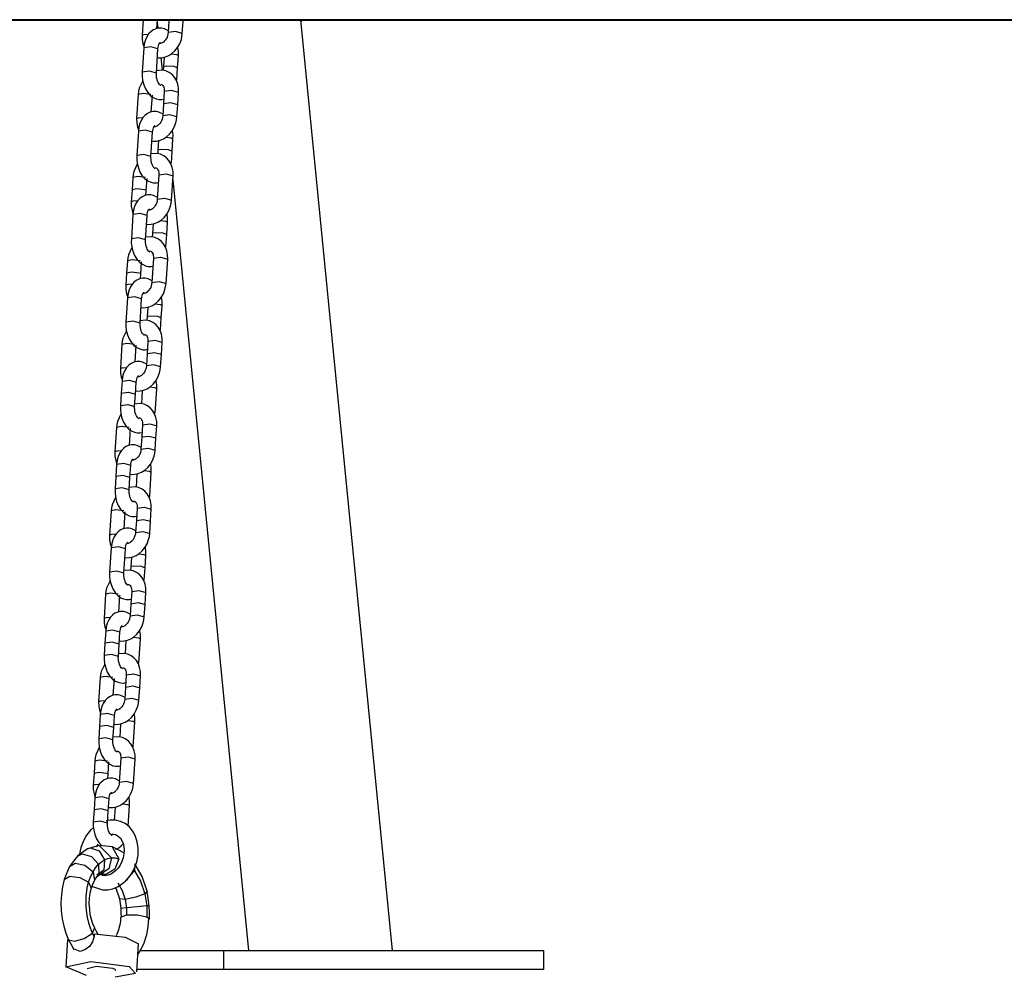
# Model space of a CAD drawing. Units: inches. Extents: x 203 to 391, y 126 to 293.
# Drawn here: x 334 to 338, y 254 to 258 of the extents above; entities that cross this region are included whole.
import ezdxf

# ---------------------------------------------------------------- set-up
doc = ezdxf.new("R2010")
doc.units = ezdxf.units.IN
doc.header["$MEASUREMENT"] = 0
doc.layers.add('Ebene 1', color=7, linetype='Continuous')

msp = doc.modelspace()

# ---------------------------------------------------------------- linework, layer by layer
at = {"layer": 'Ebene 1', "color": 179, "lineweight": 40, "true_color": 0x1a171b}
msp.add_lwpolyline([(202.7101, 258.0342), (206.4687, 258.0342), (217.7163, 258.0342), (236.2715, 258.0342), (261.8135, 258.0342), (293.961, 258.0342), (332.1747, 258.0342), (375.8689, 258.0342)], dxfattribs=at)
at = {"layer": 'Ebene 1', "color": 179, "lineweight": 25, "true_color": 0x1a171b}
for points in [[(385.0066, 258.0335), (210.46, 258.0342)], [(352.9769, 258.0342), (330.271, 258.0342)], [(352.6493, 258.0335), (331.1098, 258.0335)], [(334.6648, 258.0335), (334.6607, 257.9686)], [(334.7227, 257.9958), (334.7251, 258.0335)], [(334.7244, 258.0266), (334.7272, 257.9977)], [(334.7737, 258.0315), (334.7706, 257.9799)], [(334.7741, 258.0335), (334.7737, 258.0315)], [(334.7765, 258.0335), (334.7744, 258.0327), (334.7737, 258.0315)], [(334.8337, 258.0273), (334.8302, 258.0308), (334.8199, 258.0335)], [(334.8302, 257.9762), (334.8337, 258.0273)], [(334.8337, 258.0273), (334.834, 258.0335)], [(335.7156, 254.1139), (335.3297, 258.0335)], [(334.6607, 257.9686), (334.6686, 257.9722), (334.6876, 257.9732)], [(334.6607, 257.9686), (334.6611, 257.9503), (334.6642, 257.9331), (334.6679, 257.9217)], [(334.7713, 257.9874), (334.7548, 257.9958), (334.7427, 257.9987), (334.731, 257.9987), (334.7182, 257.9958), (334.7065, 257.9906), (334.6969, 257.9834), (334.6883, 257.9744), (334.6807, 257.9627), (334.6748, 257.9493), (334.67, 257.9331), (334.6676, 257.9159)], [(334.7251, 257.8749), (334.7296, 257.8742), (334.7441, 257.8742), (334.7589, 257.8773), (334.773, 257.8833), (334.7865, 257.8914), (334.7992, 257.9031), (334.8102, 257.9169), (334.8192, 257.9331), (334.8261, 257.9507), (334.8288, 257.9634), (334.8302, 257.9762)], [(334.7706, 257.9799), (334.7696, 257.9732), (334.7682, 257.9665), (334.7658, 257.9598), (334.7627, 257.9536), (334.7586, 257.9479), (334.7544, 257.9433), (334.7503, 257.9393), (334.7458, 257.9365), (334.742, 257.9348), (334.7386, 257.9341), (334.7337, 257.9341)], [(334.8302, 257.9762), (334.8009, 257.9846), (334.7706, 257.9799)], [(334.7275, 257.9119), (334.7282, 257.9186), (334.7296, 257.9245), (334.731, 257.9291), (334.7331, 257.9334), (334.7348, 257.9362), (334.7365, 257.9384), (334.7375, 257.9393)], [(334.6676, 257.9159), (334.6611, 257.8132)], [(334.7275, 257.9119), (334.6979, 257.92), (334.6676, 257.9159)], [(334.721, 257.8092), (334.7275, 257.9119)], [(334.7854, 257.8911), (334.8054, 257.888), (334.8137, 257.883)], [(334.8137, 257.883), (334.8137, 257.9004), (334.8119, 257.9172), (334.8116, 257.9193)], [(334.7396, 257.8752), (334.7448, 257.822)], [(334.7534, 257.8766), (334.7506, 257.8356)], [(334.8106, 257.8318), (334.8137, 257.883)], [(334.721, 257.8092), (334.6917, 257.8177), (334.6611, 257.8132)], [(334.6611, 257.8132), (334.6611, 257.796), (334.6631, 257.7789), (334.6676, 257.7605), (334.6748, 257.7433), (334.6845, 257.7274), (334.6965, 257.714), (334.7079, 257.7059), (334.7203, 257.7002), (334.7324, 257.6974), (334.7441, 257.6974), (334.7527, 257.6988)], [(334.8144, 257.7278), (334.814, 257.7457), (334.8109, 257.7631), (334.8054, 257.7782), (334.7968, 257.7922), (334.7868, 257.8032), (334.7751, 257.812), (334.7606, 257.8187), (334.7451, 257.822), (334.7186, 257.8194)], [(334.7393, 257.757), (334.7379, 257.7577), (334.7358, 257.7595), (334.7337, 257.7619), (334.731, 257.7655), (334.7282, 257.7701), (334.7258, 257.7758), (334.7238, 257.782), (334.722, 257.7894), (334.7213, 257.7968), (334.721, 257.8032), (334.721, 257.8092)], [(334.7506, 257.8356), (334.7496, 257.8206)], [(334.7506, 257.8356), (334.7537, 257.8382), (334.7623, 257.8399)], [(334.7623, 257.8399), (334.794, 257.8385), (334.8106, 257.8318)], [(334.8071, 257.7803), (334.8106, 257.8318)], [(334.6635, 257.7772), (334.649, 257.7453), (334.6462, 257.7326), (334.6442, 257.72)], [(334.7393, 257.7624), (334.742, 257.7615), (334.7451, 257.7601), (334.7486, 257.7567), (334.7506, 257.7531), (334.7527, 257.7486), (334.7537, 257.7433), (334.7544, 257.7378), (334.7544, 257.7345), (334.7544, 257.7317)], [(334.8002, 257.785), (334.8054, 257.7827), (334.8071, 257.7803)], [(334.6442, 257.72), (334.6376, 257.6177)], [(334.6442, 257.72), (334.6648, 257.7247), (334.6979, 257.7204)], [(334.7544, 257.7317), (334.751, 257.6804)], [(334.8144, 257.7278), (334.7847, 257.7359), (334.7544, 257.7317)], [(334.8109, 257.6763), (334.8144, 257.7278)], [(334.6996, 257.6451), (334.7045, 257.7161)], [(334.751, 257.6804), (334.7479, 257.6289)], [(334.8109, 257.6763), (334.7813, 257.6847), (334.751, 257.6804)], [(334.7489, 257.6363), (334.7317, 257.6449), (334.72, 257.6477), (334.7079, 257.6477), (334.6952, 257.6451), (334.6834, 257.6396), (334.6741, 257.6325), (334.6655, 257.6234), (334.6576, 257.6117), (334.6518, 257.5982), (334.6473, 257.5824), (334.6449, 257.5648)], [(334.8078, 257.6251), (334.8109, 257.6763)], [(334.6376, 257.6177), (334.6456, 257.6211), (334.6648, 257.6223)], [(334.6376, 257.6177), (334.638, 257.5994), (334.6411, 257.582), (334.6449, 257.5707)], [(334.7021, 257.5238), (334.7069, 257.5231), (334.7217, 257.5231), (334.7362, 257.5262), (334.7503, 257.5323), (334.7637, 257.5405), (334.7765, 257.5521), (334.7871, 257.5658), (334.7964, 257.582), (334.803, 257.5996), (334.8061, 257.6124), (334.8078, 257.6251)], [(334.7479, 257.6289), (334.7465, 257.6223), (334.7451, 257.6156), (334.7427, 257.6089), (334.7396, 257.6025), (334.7358, 257.5969), (334.7317, 257.5924), (334.7272, 257.5884), (334.7231, 257.5855), (334.7193, 257.5838), (334.7155, 257.5831), (334.7107, 257.5831)], [(334.8078, 257.6251), (334.7778, 257.6335), (334.7479, 257.6289)], [(334.6449, 257.5648), (334.638, 257.4621)], [(334.7048, 257.5609), (334.6752, 257.5689), (334.6449, 257.5648)], [(334.6979, 257.4584), (334.7048, 257.5609)], [(334.7048, 257.5609), (334.7055, 257.5676), (334.7069, 257.5736), (334.7083, 257.5782), (334.71, 257.5824), (334.7117, 257.5853), (334.7134, 257.5874), (334.7145, 257.5884)], [(334.7906, 257.5319), (334.7913, 257.5493), (334.7889, 257.5662), (334.7885, 257.5683)], [(334.7303, 257.5255), (334.7275, 257.4847)], [(334.7627, 257.54), (334.7827, 257.5369), (334.7906, 257.5319)], [(334.7875, 257.4808), (334.7906, 257.5319)], [(334.7913, 257.3767), (334.7913, 257.3948), (334.7878, 257.412), (334.7823, 257.4275), (334.7737, 257.4413), (334.7641, 257.4523), (334.752, 257.4611), (334.7379, 257.4678), (334.7224, 257.4709), (334.6986, 257.4692)], [(334.7275, 257.4847), (334.7265, 257.4694)], [(334.7275, 257.4847), (334.731, 257.4871), (334.7393, 257.4888)], [(334.7393, 257.4888), (334.771, 257.4875), (334.7875, 257.4808)], [(334.7844, 257.4296), (334.7875, 257.4808)], [(334.6979, 257.4584), (334.6686, 257.4666), (334.638, 257.4621)], [(334.638, 257.4621), (334.638, 257.4449), (334.64, 257.4279), (334.6449, 257.4096), (334.6518, 257.3922), (334.6617, 257.3764), (334.6738, 257.3629), (334.6848, 257.3548), (334.6972, 257.3493), (334.7093, 257.3464), (334.7213, 257.3464), (334.7296, 257.3478)], [(334.7162, 257.406), (334.7148, 257.4067), (334.7131, 257.4084), (334.7107, 257.411), (334.7079, 257.4144), (334.7055, 257.4191), (334.7031, 257.4246), (334.7007, 257.4311), (334.699, 257.4384), (334.6983, 257.446), (334.6979, 257.4523), (334.6979, 257.4584)], [(334.7772, 257.4339), (334.7827, 257.4318), (334.7844, 257.4296)], [(334.6404, 257.4261), (334.6259, 257.3943), (334.6232, 257.3817), (334.6214, 257.369)], [(334.7138, 257.4113), (334.7193, 257.4105), (334.7224, 257.4091), (334.7255, 257.4056), (334.7275, 257.4022), (334.7296, 257.3976), (334.731, 257.3922), (334.7317, 257.3865), (334.7317, 257.3834), (334.7317, 257.3805)], [(334.6214, 257.369), (334.6183, 257.3178)], [(334.6752, 257.3693), (334.6421, 257.3736), (334.6214, 257.369)], [(334.6783, 257.314), (334.6814, 257.365)], [(334.7317, 257.3805), (334.7248, 257.278)], [(334.7317, 257.3805), (334.762, 257.3848), (334.7913, 257.3767)], [(334.7847, 257.274), (334.7913, 257.3767)], [(334.7902, 257.3595), (335.1096, 254.1139)], [(334.6183, 257.3178), (334.6145, 257.2666)], [(334.6714, 257.3181), (334.6387, 257.3223), (334.6183, 257.3178)], [(334.6783, 257.314), (334.6766, 257.3161), (334.6714, 257.3181)], [(334.6769, 257.2942), (334.6783, 257.314)], [(334.6414, 257.2713), (334.6228, 257.2703), (334.6145, 257.2666)], [(334.6145, 257.2666), (334.6149, 257.2484), (334.6183, 257.231), (334.6221, 257.2201)], [(334.7269, 257.2847), (334.7089, 257.2939), (334.6969, 257.2966), (334.6848, 257.2966), (334.6721, 257.2942), (334.6611, 257.2885), (334.6511, 257.2815), (334.6428, 257.2723), (334.6349, 257.2606), (334.6287, 257.2477), (334.6242, 257.2313), (334.6218, 257.2138)], [(334.6793, 257.1729), (334.6838, 257.1721), (334.6986, 257.1724), (334.7131, 257.1752), (334.7272, 257.1812), (334.7406, 257.1893), (334.7534, 257.201), (334.7644, 257.2148), (334.7734, 257.231), (334.7803, 257.2487), (334.783, 257.2613), (334.7847, 257.274)], [(334.7248, 257.278), (334.7241, 257.2713), (334.7224, 257.2646), (334.72, 257.2579), (334.7165, 257.2515), (334.7127, 257.2458), (334.7086, 257.2413), (334.7045, 257.2374), (334.7, 257.2346), (334.6962, 257.2327), (334.6931, 257.232), (334.689, 257.232)], [(334.7248, 257.278), (334.7551, 257.2827), (334.7847, 257.274)], [(334.6817, 257.21), (334.6824, 257.2165), (334.6838, 257.2225), (334.6852, 257.2272), (334.6869, 257.2313), (334.689, 257.2341), (334.6907, 257.2363), (334.6917, 257.2374)], [(334.6218, 257.2138), (334.6156, 257.1111)], [(334.6817, 257.21), (334.6521, 257.2179), (334.6218, 257.2138)], [(334.6752, 257.1071), (334.6817, 257.21)], [(334.7396, 257.1891), (334.7599, 257.1859), (334.7682, 257.181)], [(334.7648, 257.1297), (334.7682, 257.181)], [(334.7682, 257.181), (334.7682, 257.1983), (334.7661, 257.2151), (334.7658, 257.2172)], [(334.7076, 257.1745), (334.7048, 257.1337)], [(334.6156, 257.1111), (334.6149, 257.0937), (334.6173, 257.0768), (334.6218, 257.0586), (334.6287, 257.0413), (334.6387, 257.0253), (334.6507, 257.0119), (334.6621, 257.004), (334.6745, 256.9981), (334.6862, 256.9953), (334.6983, 256.9953), (334.7069, 256.9967)], [(334.6752, 257.1071), (334.6456, 257.1156), (334.6156, 257.1111)], [(334.6934, 257.0549), (334.6921, 257.0556), (334.6903, 257.0575), (334.6876, 257.0599), (334.6852, 257.0636), (334.6824, 257.068), (334.68, 257.0737), (334.6779, 257.0801), (334.6766, 257.0875), (334.6755, 257.0949), (334.6752, 257.1011), (334.6752, 257.1071)], [(334.7685, 257.0258), (334.7682, 257.0436), (334.7651, 257.061), (334.7592, 257.0766), (334.751, 257.0903), (334.741, 257.1011), (334.7293, 257.1101), (334.7148, 257.1168), (334.6993, 257.1199), (334.6759, 257.1182)], [(334.7048, 257.1337), (334.7038, 257.1185)], [(334.7048, 257.1337), (334.7079, 257.1362), (334.7162, 257.1378)], [(334.7162, 257.1378), (334.7482, 257.1364), (334.7648, 257.1297)], [(334.7613, 257.0787), (334.7648, 257.1297)], [(334.6176, 257.0751), (334.6032, 257.0434), (334.6001, 257.0307), (334.5987, 257.0179)], [(334.691, 257.0603), (334.6962, 257.0596), (334.6993, 257.0582), (334.7024, 257.0546), (334.7048, 257.0511), (334.7069, 257.0467), (334.7079, 257.0415), (334.7086, 257.0356), (334.7086, 257.0327), (334.7086, 257.0296)], [(334.7548, 257.0828), (334.7596, 257.0808), (334.7613, 257.0787)], [(334.5987, 257.0179), (334.5953, 256.9667)], [(334.6521, 257.0182), (334.619, 257.0226), (334.5987, 257.0179)], [(334.6552, 256.963), (334.6583, 257.0141)], [(334.7086, 257.0296), (334.7017, 256.9273)], [(334.7086, 257.0296), (334.7389, 257.0339), (334.7685, 257.0258)], [(334.762, 256.923), (334.7685, 257.0258)], [(334.5953, 256.9667), (334.5918, 256.9158)], [(334.649, 256.9671), (334.6159, 256.9714), (334.5953, 256.9667)], [(334.7031, 256.9344), (334.6862, 256.9428), (334.6741, 256.9457), (334.6621, 256.9457), (334.6497, 256.9431), (334.638, 256.9376), (334.628, 256.9304), (334.6197, 256.9213), (334.6118, 256.9097), (334.6059, 256.8966), (334.6015, 256.8803), (334.5994, 256.8627)], [(334.6552, 256.963), (334.6535, 256.965), (334.649, 256.9671)], [(334.6538, 256.9431), (334.6552, 256.963)], [(334.7017, 256.927), (334.7324, 256.9316), (334.762, 256.923)], [(334.619, 256.9202), (334.6001, 256.9192), (334.5918, 256.9158)], [(334.5918, 256.9158), (334.5922, 256.8973), (334.5953, 256.8801), (334.5994, 256.8691)], [(334.6562, 256.8217), (334.6611, 256.821), (334.6759, 256.8215), (334.6903, 256.8243), (334.7045, 256.8303), (334.7179, 256.8384), (334.7303, 256.8501), (334.7413, 256.8637), (334.7506, 256.8801), (334.7572, 256.8977), (334.7599, 256.9104), (334.762, 256.923)], [(334.7017, 256.9273), (334.701, 256.9202), (334.6993, 256.9135), (334.6969, 256.9068), (334.6938, 256.9004), (334.6896, 256.8949), (334.6855, 256.8903), (334.6814, 256.8865), (334.6772, 256.8835), (334.6735, 256.8818), (334.67, 256.8811), (334.6648, 256.8811)], [(334.5994, 256.8627), (334.5925, 256.7604)], [(334.6586, 256.8589), (334.6297, 256.867), (334.5994, 256.8627)], [(334.6521, 256.7562), (334.6586, 256.8589)], [(334.6586, 256.8589), (334.6597, 256.8656), (334.6611, 256.8717), (334.6624, 256.8761), (334.6642, 256.8803), (334.6662, 256.8832), (334.6676, 256.8853), (334.6686, 256.8865)], [(334.7451, 256.83), (334.7451, 256.8472), (334.743, 256.8641), (334.7427, 256.8663)], [(334.6845, 256.8236), (334.6821, 256.7826)], [(334.7165, 256.8381), (334.7372, 256.8348), (334.7451, 256.83)], [(334.7417, 256.7788), (334.7451, 256.83)], [(334.7455, 256.6746), (334.7451, 256.6927), (334.742, 256.7099), (334.7365, 256.7254), (334.7279, 256.7392), (334.7182, 256.7502), (334.7065, 256.759), (334.6921, 256.7657), (334.6766, 256.7688), (334.6497, 256.7664)], [(334.6821, 256.7826), (334.681, 256.7674)], [(334.6821, 256.7826), (334.6848, 256.7852), (334.6934, 256.7869)], [(334.6934, 256.7869), (334.7251, 256.7855), (334.7417, 256.7788)], [(334.7386, 256.7277), (334.7417, 256.7788)], [(334.5946, 256.724), (334.5801, 256.6923), (334.5773, 256.6798), (334.576, 256.667)], [(334.5925, 256.7604), (334.5922, 256.7428), (334.5942, 256.7263), (334.5987, 256.7075), (334.6059, 256.6903), (334.6159, 256.6744), (334.628, 256.661), (334.639, 256.6529), (334.6514, 256.6472), (334.6635, 256.6443), (334.6755, 256.6443), (334.6838, 256.6458)], [(334.6521, 256.7562), (334.6228, 256.7647), (334.5925, 256.7604)], [(334.6704, 256.7039), (334.669, 256.7051), (334.6673, 256.7065), (334.6648, 256.7091), (334.6624, 256.7125), (334.6597, 256.717), (334.6569, 256.7227), (334.6549, 256.729), (334.6535, 256.7364), (334.6524, 256.7438), (334.6521, 256.7502), (334.6521, 256.7562)], [(334.7317, 256.7318), (334.7368, 256.7297), (334.7386, 256.7277)], [(334.6707, 256.7092), (334.6735, 256.7085), (334.6766, 256.7072), (334.6797, 256.7037), (334.6817, 256.7001), (334.6838, 256.6956), (334.6848, 256.6906), (334.6855, 256.6846), (334.6855, 256.6818), (334.6855, 256.6786)], [(334.7455, 256.6746), (334.7158, 256.6829), (334.6855, 256.6786)], [(334.576, 256.667), (334.5691, 256.5647)], [(334.576, 256.667), (334.5959, 256.6715), (334.6294, 256.6674)], [(334.6311, 256.5921), (334.6356, 256.6631)], [(334.6855, 256.6786), (334.6824, 256.6274)], [(334.742, 256.6236), (334.7455, 256.6746)], [(334.6824, 256.6274), (334.679, 256.5762)], [(334.742, 256.6236), (334.7127, 256.6317), (334.6824, 256.6274)], [(334.7389, 256.5721), (334.742, 256.6236)], [(334.5691, 256.5647), (334.577, 256.5681), (334.5959, 256.5692)], [(334.5691, 256.5647), (334.5691, 256.5463), (334.5725, 256.5289), (334.5763, 256.518)], [(334.68, 256.5833), (334.6631, 256.5917), (334.6511, 256.5947), (334.639, 256.5947), (334.6266, 256.5921), (334.6149, 256.5864), (334.6052, 256.5795), (334.5966, 256.5702), (334.5891, 256.5587), (334.5829, 256.5456), (334.5784, 256.5294), (334.5763, 256.5118)], [(334.6335, 256.4708), (334.638, 256.4701), (334.6528, 256.4705), (334.6673, 256.4732), (334.6814, 256.4793), (334.6948, 256.4874), (334.7076, 256.4991), (334.7186, 256.5127), (334.7275, 256.5289), (334.7344, 256.547), (334.7375, 256.5594), (334.7389, 256.5721)], [(334.679, 256.5762), (334.6783, 256.5692), (334.6766, 256.5626), (334.6741, 256.5559), (334.6707, 256.5495), (334.6669, 256.5439), (334.6628, 256.5392), (334.6583, 256.5354), (334.6542, 256.5325), (334.6504, 256.5308), (334.6473, 256.5301), (334.6421, 256.5301)], [(334.7389, 256.5721), (334.7093, 256.5805), (334.679, 256.5762)], [(334.5763, 256.5118), (334.6066, 256.516), (334.6359, 256.5079)], [(334.6359, 256.5079), (334.6369, 256.5146), (334.638, 256.5206), (334.6393, 256.5251), (334.6411, 256.5294), (334.6435, 256.5321), (334.6449, 256.5342), (334.6456, 256.5354)], [(334.5763, 256.5118), (334.5729, 256.4607)], [(334.6328, 256.4567), (334.6359, 256.5079)], [(334.7224, 256.4789), (334.7141, 256.4839), (334.6938, 256.487)], [(334.7155, 256.3766), (334.7224, 256.4789)], [(334.7224, 256.4789), (334.7224, 256.4961), (334.7203, 256.5132), (334.72, 256.5153)], [(334.5729, 256.4607), (334.5694, 256.4095)], [(334.5729, 256.4607), (334.6032, 256.4648), (334.6328, 256.4567)], [(334.6294, 256.4055), (334.6328, 256.4567)], [(334.6617, 256.4725), (334.658, 256.4164)], [(334.5694, 256.4095), (334.6001, 256.4136), (334.6294, 256.4052)], [(334.5694, 256.4095), (334.5694, 256.3918), (334.5715, 256.3752), (334.576, 256.3564), (334.5829, 256.3392), (334.5928, 256.3234), (334.6052, 256.3099), (334.6163, 256.3018), (334.6287, 256.2962), (334.6404, 256.2934), (334.6528, 256.2934), (334.6611, 256.2948)], [(334.7227, 256.3237), (334.7224, 256.3416), (334.7193, 256.359), (334.7134, 256.3745), (334.7052, 256.3883), (334.6952, 256.3992), (334.6834, 256.4079), (334.669, 256.4147), (334.6538, 256.4179), (334.6269, 256.4154)], [(334.6476, 256.353), (334.6462, 256.354), (334.6442, 256.3554), (334.6421, 256.3578), (334.6393, 256.3614), (334.6366, 256.3661), (334.6342, 256.3718), (334.6321, 256.378), (334.6307, 256.3856), (334.6297, 256.3928), (334.6294, 256.3992), (334.6294, 256.4055)], [(334.5718, 256.3732), (334.5574, 256.3415), (334.5546, 256.3287), (334.5529, 256.316)], [(334.648, 256.3583), (334.6504, 256.3577), (334.6535, 256.3563), (334.6566, 256.3527), (334.6586, 256.349), (334.6611, 256.3446), (334.6621, 256.3396), (334.6628, 256.3335), (334.6631, 256.3308), (334.6628, 256.3275)], [(334.7155, 256.3766), (334.7138, 256.3788), (334.7089, 256.3809)], [(334.5529, 256.316), (334.5463, 256.2136)], [(334.6063, 256.3163), (334.5732, 256.3204), (334.5529, 256.316)], [(334.608, 256.2412), (334.6125, 256.312)], [(334.6628, 256.3275), (334.6597, 256.2765)], [(334.6628, 256.3275), (334.6931, 256.3318), (334.7227, 256.3237)], [(334.7193, 256.2726), (334.7227, 256.3237)], [(334.6597, 256.2765), (334.6559, 256.2254)], [(334.6597, 256.2765), (334.6896, 256.2807), (334.7193, 256.2726)], [(334.7158, 256.2211), (334.7193, 256.2726)], [(334.6569, 256.2324), (334.64, 256.2412), (334.6287, 256.2436), (334.6163, 256.2436), (334.6039, 256.2412), (334.5922, 256.2359), (334.5822, 256.2285), (334.5739, 256.2193), (334.566, 256.2076), (334.5601, 256.1945), (334.5553, 256.1783), (334.5532, 256.1606)], [(334.6559, 256.2254), (334.6862, 256.2295), (334.7158, 256.2211)], [(334.5732, 256.2181), (334.5539, 256.2171), (334.5463, 256.2136)], [(334.5463, 256.2136), (334.5463, 256.1952), (334.5494, 256.178), (334.5532, 256.1671)], [(334.6104, 256.1198), (334.6149, 256.1191), (334.63, 256.1194), (334.6442, 256.1224), (334.6586, 256.1282), (334.6717, 256.1368), (334.6845, 256.148), (334.6955, 256.1618), (334.7048, 256.178), (334.7114, 256.1961), (334.7145, 256.2085), (334.7158, 256.2211)], [(334.6128, 256.1568), (334.6139, 256.1635), (334.6149, 256.1695), (334.6166, 256.174), (334.6183, 256.1783), (334.6204, 256.1816), (334.6218, 256.1833), (334.6228, 256.1844)], [(334.6559, 256.2254), (334.6552, 256.2181), (334.6535, 256.2116), (334.6511, 256.2047), (334.648, 256.1985), (334.6442, 256.1928), (334.6397, 256.1883), (334.6356, 256.1844), (334.6314, 256.1816), (334.6273, 256.1797), (334.6242, 256.179), (334.619, 256.1794)], [(334.5532, 256.1606), (334.5498, 256.1096)], [(334.6128, 256.1568), (334.5835, 256.1651), (334.5532, 256.1606)], [(334.6097, 256.1056), (334.6128, 256.1568)], [(334.6993, 256.1279), (334.6993, 256.1451), (334.6972, 256.1621), (334.6969, 256.1642)], [(334.5498, 256.1096), (334.5467, 256.0583)], [(334.6097, 256.1056), (334.5801, 256.1137), (334.5498, 256.1096)], [(334.6063, 256.0545), (334.6097, 256.1056)], [(334.6387, 256.1217), (334.6352, 256.0655)], [(334.6707, 256.136), (334.6914, 256.1329), (334.6993, 256.1279)], [(334.6927, 256.0255), (334.6993, 256.1279)], [(334.6063, 256.0541), (334.577, 256.0628), (334.5467, 256.0583)], [(334.6996, 255.9727), (334.6993, 255.9907), (334.6962, 256.008), (334.6907, 256.0235), (334.6821, 256.0373), (334.6721, 256.0486), (334.6607, 256.0569), (334.6462, 256.0636), (334.6311, 256.0669), (334.6042, 256.0643)], [(334.5487, 256.0221), (334.5343, 255.9904), (334.5315, 255.9777), (334.5301, 255.9649)], [(334.5467, 256.0583), (334.5467, 256.0407), (334.5484, 256.0242), (334.5529, 256.0054), (334.5601, 255.9885), (334.5698, 255.9723), (334.5822, 255.9591), (334.5932, 255.9508), (334.6056, 255.9451), (334.6176, 255.9423), (334.63, 255.9423), (334.6383, 255.9437)], [(334.6245, 256.0019), (334.6232, 256.0032), (334.6214, 256.0045), (334.619, 256.0069), (334.6166, 256.0104), (334.6135, 256.015), (334.6111, 256.0207), (334.6094, 256.0269), (334.6077, 256.0343), (334.6066, 256.0419), (334.6063, 256.0481), (334.6063, 256.0545)], [(334.6862, 256.0302), (334.691, 256.0276), (334.6927, 256.0255)], [(334.6249, 256.0073), (334.6273, 256.0066), (334.6307, 256.0052), (334.6338, 256.0019), (334.6362, 255.9985), (334.638, 255.9935), (334.6393, 255.9885), (334.6397, 255.9825), (334.64, 255.9797), (334.6397, 255.9766)], [(334.6397, 255.9766), (334.6366, 255.9253)], [(334.6397, 255.9766), (334.67, 255.9808), (334.6996, 255.9727)], [(334.5301, 255.9649), (334.5233, 255.8626)], [(334.5832, 255.9653), (334.5501, 255.9694), (334.5301, 255.9649)], [(334.5853, 255.8902), (334.5897, 255.9611)], [(334.6965, 255.9215), (334.6996, 255.9727)], [(334.6366, 255.9253), (334.6331, 255.8743)], [(334.6366, 255.9253), (334.6669, 255.9296), (334.6965, 255.9215)], [(334.6931, 255.8703), (334.6965, 255.9215)], [(334.5501, 255.8671), (334.5312, 255.8662), (334.5233, 255.8626)], [(334.5233, 255.8626), (334.5233, 255.8443), (334.5264, 255.8269), (334.5308, 255.8161)], [(334.6342, 255.8812), (334.6173, 255.8902), (334.6056, 255.8926), (334.5932, 255.8926), (334.5808, 255.8902), (334.5691, 255.8848), (334.5594, 255.8774), (334.5508, 255.8686), (334.5432, 255.8566), (334.537, 255.8436), (334.5326, 255.8275), (334.5305, 255.8097)], [(334.5877, 255.7687), (334.5922, 255.768), (334.607, 255.7685), (334.6214, 255.7713), (334.6359, 255.7773), (334.649, 255.7858), (334.6617, 255.797), (334.6724, 255.8107), (334.6821, 255.8269), (334.6883, 255.845), (334.6917, 255.8574), (334.6931, 255.8703)], [(334.6331, 255.8743), (334.6325, 255.8671), (334.6307, 255.8609), (334.628, 255.8538), (334.6249, 255.8474), (334.6211, 255.8417), (334.6173, 255.8371), (334.6125, 255.8333), (334.6087, 255.8306), (334.6046, 255.8288), (334.6015, 255.8281), (334.5959, 255.8283)], [(334.6331, 255.8743), (334.6635, 255.8784), (334.6931, 255.8703)], [(334.5904, 255.8057), (334.5608, 255.814), (334.5305, 255.8097)], [(334.5904, 255.8057), (334.5911, 255.8126), (334.5922, 255.8185), (334.5939, 255.823), (334.5956, 255.8275), (334.5973, 255.8306), (334.5987, 255.8323), (334.6001, 255.8333)], [(334.6766, 255.7768), (334.6766, 255.7942), (334.6745, 255.8111), (334.6741, 255.8133)], [(334.5305, 255.8097), (334.5236, 255.7074)], [(334.5835, 255.7034), (334.5904, 255.8057)], [(334.6159, 255.7706), (334.6132, 255.7296)], [(334.648, 255.7849), (334.6683, 255.7818), (334.6766, 255.7768)], [(334.6735, 255.7258), (334.6766, 255.7768)], [(334.6132, 255.7296), (334.6121, 255.7145)], [(334.6132, 255.7296), (334.6166, 255.732), (334.6245, 255.7339)], [(334.6245, 255.7339), (334.6562, 255.7324), (334.6735, 255.7258)], [(334.5835, 255.7034), (334.5539, 255.7117), (334.5236, 255.7074)], [(334.5236, 255.7074), (334.5236, 255.6898), (334.5253, 255.6731), (334.5301, 255.6549), (334.537, 255.6376), (334.547, 255.6213), (334.5594, 255.6078), (334.5701, 255.5997), (334.5825, 255.5942), (334.5946, 255.5915), (334.607, 255.5915), (334.6156, 255.5928)], [(334.6015, 255.6509), (334.6001, 255.6519), (334.5987, 255.6535), (334.5959, 255.6559), (334.5935, 255.6593), (334.5908, 255.6643), (334.5887, 255.6697), (334.5866, 255.6759), (334.5849, 255.6834), (334.5835, 255.6907), (334.5832, 255.6972), (334.5835, 255.7034)], [(334.6769, 255.6216), (334.6766, 255.6397), (334.6735, 255.6569), (334.6676, 255.6724), (334.6597, 255.6862), (334.6493, 255.6974), (334.6376, 255.7064), (334.6232, 255.7127), (334.608, 255.7158), (334.5839, 255.7145)], [(334.6697, 255.6745), (334.6735, 255.7258)], [(334.5257, 255.671), (334.5112, 255.6393), (334.5084, 255.6269), (334.5071, 255.6139)], [(334.5994, 255.6562), (334.6046, 255.6559), (334.6077, 255.6542), (334.6108, 255.6509), (334.6132, 255.6473), (334.6149, 255.6424), (334.6166, 255.6376), (334.6173, 255.6316), (334.6173, 255.6287), (334.617, 255.6256)], [(334.6631, 255.6791), (334.6679, 255.6767), (334.6697, 255.6745)], [(334.5071, 255.6139), (334.5005, 255.5115)], [(334.5605, 255.6145), (334.5274, 255.6185), (334.5071, 255.6139)], [(334.5622, 255.5391), (334.5667, 255.6101)], [(334.617, 255.6256), (334.6135, 255.5744)], [(334.617, 255.6256), (334.6473, 255.6297), (334.6769, 255.6216)], [(334.6738, 255.5704), (334.6769, 255.6216)], [(334.6135, 255.5744), (334.6101, 255.5232)], [(334.6135, 255.5744), (334.6442, 255.5787), (334.6738, 255.5704)], [(334.67, 255.5193), (334.6738, 255.5704)], [(334.6111, 255.5303), (334.5942, 255.5391), (334.5825, 255.5415), (334.5701, 255.5415), (334.558, 255.5391), (334.5463, 255.5339), (334.5363, 255.5263), (334.5281, 255.5176), (334.5201, 255.5057), (334.5139, 255.4926), (334.5095, 255.4764), (334.5074, 255.4587)], [(334.6101, 255.5232), (334.6094, 255.5162), (334.6077, 255.5098), (334.6052, 255.5028), (334.6021, 255.4964), (334.598, 255.4907), (334.5942, 255.4862), (334.5901, 255.4824), (334.586, 255.4795), (334.5818, 255.4778), (334.5784, 255.4771), (334.5732, 255.4774)], [(334.6101, 255.5232), (334.6404, 255.5274), (334.67, 255.5193)], [(334.5274, 255.5162), (334.5081, 255.5152), (334.5005, 255.5115)], [(334.5005, 255.5115), (334.5009, 255.4933), (334.504, 255.4764), (334.5077, 255.465)], [(334.5646, 255.4178), (334.5691, 255.4171), (334.5839, 255.4173), (334.5987, 255.4202), (334.6128, 255.4263), (334.6259, 255.4347), (334.6387, 255.4459), (334.6497, 255.4599), (334.659, 255.4764), (334.6659, 255.494), (334.6686, 255.5062), (334.67, 255.5193)], [(334.5673, 255.4547), (334.568, 255.4614), (334.5691, 255.4674), (334.5708, 255.4724), (334.5729, 255.4764), (334.5746, 255.4795), (334.576, 255.4812), (334.5773, 255.4824)], [(334.5074, 255.4587), (334.504, 255.4075)], [(334.5673, 255.4547), (334.5377, 255.4628), (334.5074, 255.4587)], [(334.5639, 255.4037), (334.5673, 255.4547)], [(334.6535, 255.4259), (334.6535, 255.4432), (334.6518, 255.46), (334.6511, 255.4623)], [(334.504, 255.4075), (334.5009, 255.3563)], [(334.5639, 255.4037), (334.5343, 255.4118), (334.504, 255.4075)], [(334.5608, 255.3524), (334.5639, 255.4037)], [(334.5928, 255.4196), (334.5894, 255.3634)], [(334.6249, 255.434), (334.6456, 255.4307), (334.6535, 255.4259)], [(334.6469, 255.3236), (334.6535, 255.4259)], [(334.5608, 255.3524), (334.5312, 255.3606), (334.5009, 255.3563)], [(334.5009, 255.3563), (334.5009, 255.3391), (334.5026, 255.3222), (334.5074, 255.3038), (334.5139, 255.2866), (334.5239, 255.2702), (334.5363, 255.2569), (334.5474, 255.2487), (334.5601, 255.2432), (334.5718, 255.2408), (334.5839, 255.2402), (334.5925, 255.2418)], [(334.6538, 255.2707), (334.6535, 255.289), (334.6504, 255.306), (334.6449, 255.3214), (334.6366, 255.3351), (334.6263, 255.3465), (334.6145, 255.3553), (334.6001, 255.3617), (334.5853, 255.3648), (334.5611, 255.3634)], [(334.5033, 255.32), (334.4885, 255.2883), (334.4857, 255.2759), (334.4843, 255.2628)], [(334.5787, 255.3), (334.5773, 255.301), (334.5756, 255.3024), (334.5732, 255.3048), (334.5704, 255.3083), (334.568, 255.3134), (334.5656, 255.3186), (334.5636, 255.325), (334.5618, 255.3324), (334.5608, 255.3398), (334.5605, 255.3462), (334.5608, 255.3524)], [(334.64, 255.3283), (334.6449, 255.3257), (334.6469, 255.3236)], [(334.5766, 255.3052), (334.5815, 255.3048), (334.5849, 255.3031), (334.5884, 255.3), (334.5904, 255.2964), (334.5922, 255.2914), (334.5935, 255.2866), (334.5942, 255.2805), (334.5942, 255.2776), (334.5939, 255.2745)], [(334.5939, 255.2745), (334.5908, 255.2234)], [(334.5939, 255.2745), (334.6245, 255.2788), (334.6538, 255.2707)], [(334.4843, 255.2628), (334.4774, 255.1605)], [(334.5374, 255.2635), (334.5046, 255.2675), (334.4843, 255.2628)], [(334.5391, 255.188), (334.5443, 255.259)], [(334.6507, 255.2194), (334.6538, 255.2707)], [(334.5897, 255.1786), (334.5718, 255.188), (334.5598, 255.1906), (334.5474, 255.1906), (334.535, 255.188), (334.5233, 255.1827), (334.5133, 255.1753), (334.505, 255.1665), (334.4971, 255.1546), (334.4916, 255.1415), (334.4871, 255.1253), (334.4847, 255.1078)], [(334.5908, 255.2234), (334.5877, 255.1722)], [(334.5908, 255.2234), (334.6211, 255.2277), (334.6507, 255.2194)], [(334.6473, 255.1684), (334.6507, 255.2194)], [(334.5043, 255.1651), (334.4854, 255.1641), (334.4774, 255.1605)], [(334.4774, 255.1605), (334.4778, 255.1422), (334.4809, 255.1253), (334.485, 255.114)], [(334.5419, 255.0668), (334.5463, 255.0661), (334.5611, 255.0664), (334.576, 255.0692), (334.5901, 255.0752), (334.6032, 255.0837), (334.6159, 255.095), (334.6269, 255.1088), (334.6362, 255.1253), (334.6428, 255.1429), (334.6456, 255.1553), (334.6473, 255.1684)], [(334.5877, 255.1722), (334.5866, 255.1651), (334.5853, 255.1589), (334.5822, 255.1517), (334.5791, 255.1453), (334.5756, 255.1398), (334.5715, 255.1352), (334.567, 255.1312), (334.5629, 255.1284), (334.5591, 255.1267), (334.5553, 255.126), (334.5518, 255.126)], [(334.5877, 255.1722), (334.618, 255.1765), (334.6473, 255.1684)], [(334.4847, 255.1078), (334.4812, 255.0564)], [(334.5446, 255.1038), (334.515, 255.1119), (334.4847, 255.1078)], [(334.5446, 255.1038), (334.5453, 255.1105), (334.5463, 255.1164), (334.5481, 255.1216), (334.5498, 255.1253), (334.5515, 255.1284), (334.5529, 255.1303), (334.5546, 255.1312)], [(334.6307, 255.0749), (334.6307, 255.0923), (334.6287, 255.1091), (334.628, 255.1112)], [(334.5412, 255.0526), (334.5446, 255.1038)], [(334.5701, 255.0688), (334.5663, 255.0125)], [(334.6021, 255.083), (334.6225, 255.0799), (334.6307, 255.0749)], [(334.6238, 254.9726), (334.6307, 255.0749)], [(334.4812, 255.0564), (334.4778, 255.0055)], [(334.5412, 255.0526), (334.5119, 255.0607), (334.4812, 255.0564)], [(334.5377, 255.0015), (334.5412, 255.0526)], [(334.5377, 255.0015), (334.5081, 255.0096), (334.4778, 255.0055)], [(334.4778, 255.0055), (334.4778, 254.9881), (334.4798, 254.9712), (334.4847, 254.9527), (334.4916, 254.9355), (334.5012, 254.9193), (334.5133, 254.9059), (334.5246, 254.8978), (334.537, 254.8921), (334.5487, 254.8897), (334.5611, 254.8894), (334.5694, 254.8911)], [(334.556, 254.949), (334.5546, 254.95), (334.5525, 254.9514), (334.5505, 254.9538), (334.5477, 254.9577), (334.5453, 254.9624), (334.5429, 254.9676), (334.5405, 254.9739), (334.5388, 254.9813), (334.5377, 254.9887), (334.5374, 254.9951), (334.5377, 255.0015)], [(334.6311, 254.9197), (334.6311, 254.9379), (334.6276, 254.9548), (334.6218, 254.9705), (334.6135, 254.9841), (334.6039, 254.9955), (334.5918, 255.0042), (334.5777, 255.0106), (334.5622, 255.0139), (334.5381, 255.0125)], [(334.4802, 254.9691), (334.4657, 254.9372), (334.4626, 254.925), (334.4612, 254.9119)], [(334.5539, 254.9541), (334.5587, 254.9538), (334.5618, 254.9521), (334.5653, 254.949), (334.5673, 254.9453), (334.5691, 254.9405), (334.5704, 254.9355), (334.5715, 254.9295), (334.5715, 254.9267), (334.5715, 254.9236)], [(334.6173, 254.9772), (334.6225, 254.9746), (334.6238, 254.9726)], [(334.4612, 254.9119), (334.4581, 254.8608)], [(334.4612, 254.9119), (334.4816, 254.9166), (334.515, 254.9126)], [(334.5177, 254.8568), (334.5212, 254.908)], [(334.5715, 254.9236), (334.5646, 254.8211)], [(334.6311, 254.9197), (334.6015, 254.9278), (334.5715, 254.9236)], [(334.6242, 254.8173), (334.6311, 254.9197)], [(334.4581, 254.8608), (334.4547, 254.8096)], [(334.4581, 254.8608), (334.4781, 254.8652), (334.5112, 254.8611)], [(334.5112, 254.8611), (334.5164, 254.859), (334.5177, 254.8568)], [(334.5167, 254.837), (334.5177, 254.8568)], [(334.5667, 254.8275), (334.5487, 254.837), (334.5367, 254.8396), (334.5243, 254.8399), (334.5119, 254.837), (334.5005, 254.8318), (334.4905, 254.8244), (334.4819, 254.8156), (334.4747, 254.8036), (334.4685, 254.7905), (334.464, 254.7743), (334.4616, 254.7567)], [(334.5191, 254.7157), (334.5233, 254.7154), (334.5381, 254.7154), (334.5529, 254.7181), (334.567, 254.7242), (334.5801, 254.7326), (334.5932, 254.744), (334.6042, 254.7577), (334.6132, 254.7743), (334.6201, 254.792), (334.6228, 254.8043), (334.6242, 254.8173)], [(334.5646, 254.8211), (334.5636, 254.8142), (334.5622, 254.8077), (334.5598, 254.8012), (334.556, 254.7943), (334.5525, 254.7888), (334.5484, 254.7843), (334.5443, 254.7803), (334.5398, 254.7774), (334.536, 254.776), (334.5326, 254.775), (334.5291, 254.775)], [(334.6242, 254.8173), (334.5949, 254.8254), (334.5646, 254.8211)], [(334.4547, 254.8096), (334.4623, 254.8134), (334.4812, 254.8142)], [(334.4547, 254.8096), (334.455, 254.7913), (334.4581, 254.7743), (334.4619, 254.7629)], [(334.5215, 254.7528), (334.5222, 254.7595), (334.5233, 254.7655), (334.525, 254.7703), (334.527, 254.7743), (334.5288, 254.7774), (334.5301, 254.7793), (334.5315, 254.7803)], [(334.4616, 254.7567), (334.4585, 254.7054)], [(334.5215, 254.7528), (334.4919, 254.7608), (334.4616, 254.7567)], [(334.5181, 254.7016), (334.5215, 254.7528)], [(334.5794, 254.7319), (334.5994, 254.7288), (334.6077, 254.7238)], [(334.6077, 254.7238), (334.6077, 254.7412), (334.6059, 254.7581), (334.6056, 254.7602)], [(334.4585, 254.7054), (334.455, 254.6544)], [(334.5181, 254.7016), (334.4888, 254.7099), (334.4585, 254.7054)], [(334.515, 254.6504), (334.5181, 254.7016)], [(334.5474, 254.7178), (334.5436, 254.6606)], [(334.6021, 254.6373), (334.6077, 254.7238)], [(334.4523, 254.3833), (334.4943, 254.369), (334.5164, 254.3693), (334.5381, 254.374), (334.5598, 254.3831), (334.5794, 254.3965), (334.5987, 254.4144), (334.6149, 254.4356), (334.6287, 254.4606), (334.638, 254.4875), (334.6435, 254.5157), (334.6442, 254.544), (334.6404, 254.5717), (334.6321, 254.5976), (334.6204, 254.6179), (334.6056, 254.6353), (334.5887, 254.6484), (334.5698, 254.6575), (334.5481, 254.6627), (334.5243, 254.6627)], [(334.515, 254.6504), (334.4854, 254.6585), (334.455, 254.6544)], [(334.455, 254.6544), (334.455, 254.637), (334.4571, 254.6201), (334.4616, 254.6017), (334.4685, 254.5845), (334.4781, 254.5683), (334.4905, 254.5548)], [(334.5243, 254.6627), (334.5091, 254.6599)], [(334.5332, 254.5982), (334.5319, 254.5989), (334.5298, 254.6003), (334.5277, 254.6029), (334.5246, 254.6069), (334.5222, 254.6113), (334.5198, 254.617), (334.5177, 254.623), (334.516, 254.6303), (334.515, 254.6379), (334.5146, 254.6442), (334.515, 254.6504)], [(334.4557, 254.6313), (334.444, 254.6205), (334.4271, 254.5989), (334.4134, 254.575), (334.403, 254.5481), (334.3972, 254.52), (334.3968, 254.5178)], [(334.5322, 254.6032), (334.5405, 254.6032), (334.5484, 254.6015), (334.5594, 254.5958), (334.5691, 254.5862), (334.5756, 254.5764), (334.5804, 254.5643), (334.5832, 254.551), (334.5849, 254.5366), (334.5835, 254.5207), (334.5804, 254.5045), (334.5753, 254.4885), (334.568, 254.4737), (334.5594, 254.4606), (334.5491, 254.4494), (334.5381, 254.4406), (334.5274, 254.4339), (334.5177, 254.4306), (334.5084, 254.4293)], [(334.535, 254.6024), (334.5326, 254.5989), (334.5315, 254.5979)], [(334.4306, 254.5421), (334.4096, 254.5266), (334.3882, 254.5114)], [(334.4802, 254.5559), (334.4557, 254.5493), (334.4306, 254.5421)], [(334.4309, 254.5421), (334.4426, 254.5454), (334.4792, 254.533), (334.5029, 254.4952)], [(334.4685, 254.5507), (334.475, 254.5628)], [(334.4802, 254.5559), (334.5312, 254.5033)], [(334.5357, 254.5497), (334.5081, 254.5528), (334.4802, 254.5559)], [(334.5353, 254.5497), (334.5632, 254.5002)], [(334.5832, 254.5249), (334.5357, 254.5497)], [(334.5487, 254.5404), (334.5622, 254.5464), (334.5722, 254.5538), (334.5804, 254.5628), (334.5808, 254.5629)], [(334.3882, 254.5114), (334.372, 254.4895), (334.3555, 254.4677)], [(334.3879, 254.5111), (334.4089, 254.5214), (334.4478, 254.51), (334.4774, 254.4766)], [(334.5029, 254.4952), (334.5002, 254.4515), (334.4702, 254.4303)], [(334.4774, 254.4766), (334.4898, 254.4871), (334.5029, 254.4952)], [(334.5312, 254.5033), (334.5212, 254.4582), (334.4885, 254.4363)], [(334.5029, 254.4952), (334.5167, 254.5006), (334.5312, 254.5033)], [(334.5632, 254.5002), (334.5463, 254.4565), (334.5105, 254.4349)], [(334.5312, 254.5033), (334.547, 254.5033), (334.5632, 254.5002)], [(334.3555, 254.4677), (334.3438, 254.4406), (334.3324, 254.4131)], [(334.3555, 254.4677), (334.3789, 254.4815), (334.4199, 254.473), (334.454, 254.4453)], [(334.4354, 254.401), (334.4437, 254.4244), (334.454, 254.4453)], [(334.454, 254.4453), (334.4647, 254.462), (334.4774, 254.4766)], [(334.454, 254.4453), (334.4602, 254.4091)], [(334.4774, 254.4766), (334.4785, 254.4334)], [(334.6294, 254.4491), (334.5935, 254.4117)], [(334.6297, 254.478), (334.6294, 254.4491)], [(334.6294, 254.4491), (334.6542, 254.405), (334.6717, 254.3528)], [(334.6814, 254.3629), (334.6604, 254.4251), (334.6297, 254.478)], [(334.3324, 254.4127), (334.3248, 254.3817), (334.3207, 254.3492), (334.3186, 254.3154), (334.32, 254.2808), (334.3245, 254.2475), (334.331, 254.2155), (334.34, 254.1866), (334.3507, 254.159)], [(334.3324, 254.4127), (334.3562, 254.426), (334.3982, 254.4208), (334.4354, 254.401)], [(334.4516, 254.1869), (334.4437, 254.2074), (334.4364, 254.2293), (334.4357, 254.2317), (334.4351, 254.2341), (334.4344, 254.2367), (334.4337, 254.2394), (334.4292, 254.2617), (334.4261, 254.2842), (334.4258, 254.2868), (334.4258, 254.2892), (334.4254, 254.292), (334.4251, 254.2952), (334.4244, 254.3188), (334.4251, 254.3421), (334.4254, 254.3445), (334.4254, 254.3471), (334.4258, 254.3498), (334.4261, 254.3528), (334.4299, 254.3778), (334.4354, 254.401)], [(334.4354, 254.401), (334.4464, 254.376)], [(334.4471, 254.3774), (334.4537, 254.3933), (334.4599, 254.4091)], [(334.4599, 254.4088), (334.4664, 254.4177), (334.473, 254.4265)], [(334.473, 254.4265), (334.4788, 254.4306), (334.4847, 254.4349)], [(334.5084, 254.4293), (334.5071, 254.4289), (334.506, 254.4286), (334.495, 254.4289), (334.4857, 254.4332), (334.4829, 254.4346)], [(334.4843, 254.4356), (334.4885, 254.4363)], [(334.4885, 254.4363), (334.4995, 254.4367), (334.5105, 254.4349)], [(334.4981, 254.4384), (334.4947, 254.4377), (334.4919, 254.4367)], [(334.4919, 254.4367), (334.494, 254.4367), (334.4957, 254.4363)], [(334.4957, 254.4363), (334.5088, 254.4303)], [(334.4609, 254.2074), (334.4537, 254.2253), (334.4475, 254.2441), (334.4426, 254.2656), (334.4399, 254.2878), (334.4382, 254.3111), (334.4388, 254.334), (334.4423, 254.3562), (334.4471, 254.3774)], [(334.5487, 254.3798), (334.5653, 254.3319)], [(334.5591, 254.3986), (334.5773, 254.3657), (334.5894, 254.329)], [(334.6814, 254.3629), (334.6717, 254.3528)], [(334.691, 254.302), (334.6862, 254.3323), (334.6814, 254.3629)], [(334.5894, 254.329), (334.5653, 254.3319)], [(334.5653, 254.3319), (334.5684, 254.3111), (334.5718, 254.2906)], [(334.6717, 254.3528), (334.6338, 254.3378), (334.5894, 254.329)], [(334.5894, 254.329), (334.5928, 254.3107), (334.5946, 254.2935)], [(334.6717, 254.3528), (334.6769, 254.3275), (334.68, 254.3013)], [(334.5946, 254.2935), (334.5718, 254.2906)], [(334.5718, 254.2906), (334.5718, 254.2723), (334.5722, 254.2541)], [(334.68, 254.3013), (334.6397, 254.2977), (334.5946, 254.2935)], [(334.5946, 254.2935), (334.5953, 254.2773), (334.5946, 254.2623)], [(334.691, 254.302), (334.68, 254.3013)], [(334.68, 254.3013), (334.681, 254.2775), (334.6803, 254.2542)], [(334.6917, 254.2455), (334.6914, 254.2737), (334.691, 254.302)], [(334.5704, 254.2542), (334.5694, 254.2377), (334.5673, 254.2222), (334.5618, 254.2), (334.5539, 254.181), (334.5508, 254.1752)], [(334.5946, 254.2623), (334.5722, 254.2542)], [(334.6803, 254.2542), (334.64, 254.262), (334.5946, 254.2623)], [(334.6442, 254.098), (334.6487, 254.1054), (334.6676, 254.1414), (334.681, 254.1805), (334.6869, 254.2131), (334.689, 254.2479)], [(334.6917, 254.2455), (334.6803, 254.2542)], [(334.4516, 254.1869), (334.4605, 254.2081)], [(334.4754, 254.1812), (334.4685, 254.1943), (334.4609, 254.2074)], [(334.3465, 254.1604), (334.3389, 254.0436)], [(334.3507, 254.159), (334.3761, 254.1524), (334.4171, 254.1643), (334.4516, 254.1869)], [(334.3513, 254.1586), (334.362, 254.1385), (334.3734, 254.1182)], [(334.4581, 254.1743), (334.4523, 254.1506), (334.4388, 254.1304), (334.4196, 254.1163), (334.3992, 254.1099), (334.3717, 254.1206)], [(334.4581, 254.1743), (334.455, 254.1805), (334.4516, 254.1869)], [(334.4585, 254.1841), (334.4585, 254.1791), (334.4581, 254.1743)], [(334.4585, 254.1841), (334.5887, 254.1704), (334.6456, 254.1411)], [(334.6383, 254.0239), (334.6456, 254.1411)], [(334.6524, 254.1139), (335.0049, 254.1139)], [(335.0049, 254.0338), (335.0049, 254.1139)], [(335.0049, 254.1139), (336.3533, 254.1139)], [(336.3533, 254.0338), (336.3533, 254.1139)], [(334.4271, 254.0084), (334.3393, 254.0451), (334.4444, 254.0674), (334.6063, 254.0462)], [(334.4289, 254.0377), (334.4692, 254.0474), (334.5357, 254.0388)], [(334.5357, 254.0388), (334.5453, 254.0345), (334.5484, 254.03)], [(334.6063, 254.0462), (334.6335, 254.0169), (334.5467, 254.0007)], [(335.0049, 254.0338), (334.639, 254.0338)], [(336.3533, 254.0338), (335.0049, 254.0338)]]:
    msp.add_lwpolyline(points, dxfattribs=at)
msp.add_open_spline([(335.3304, 258.0251), (335.3315, 258.028), (335.3322, 258.0308), (335.3322, 258.034)], degree=3, dxfattribs=at)

doc.saveas('drawing.dxf')
